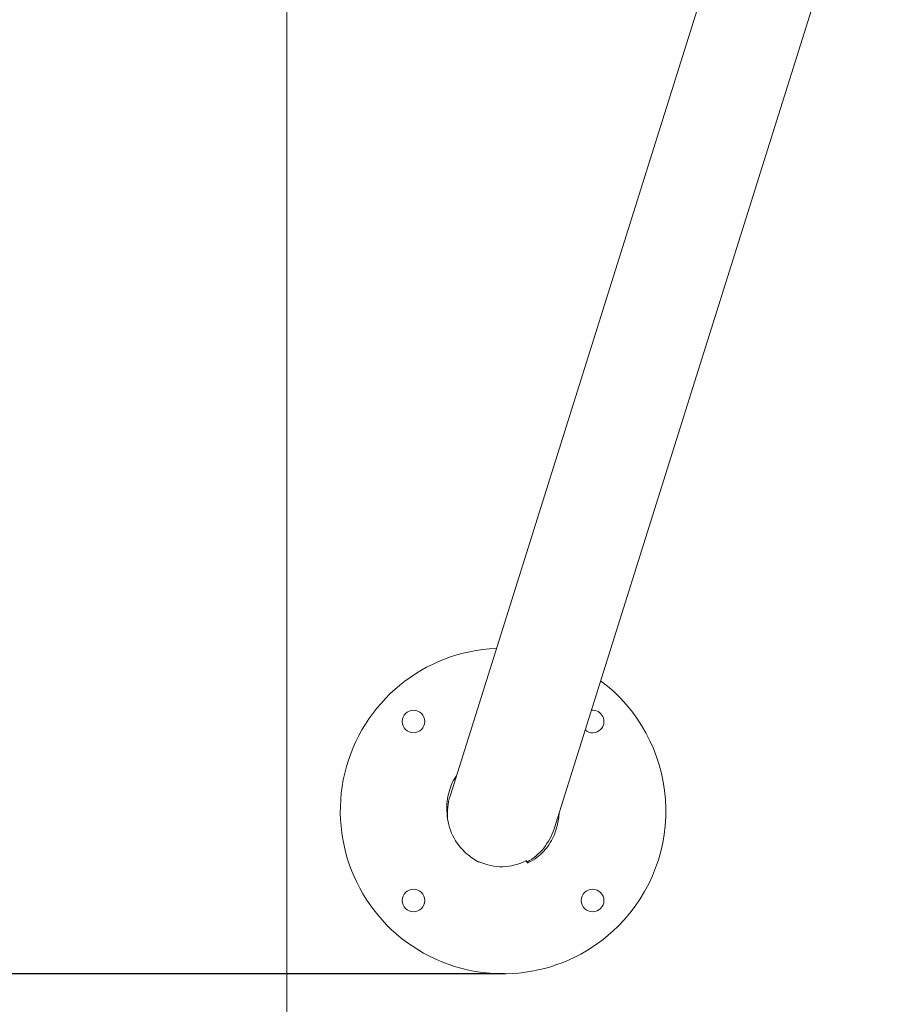
# Model space of a CAD drawing. Units: millimetres. Extents: x 0.1 to 9.8, y 1.2 to 14.6.
# Drawn here: x 3.5 to 3.9, y 4.5 to 5 of the extents above; entities that cross this region are included whole.
import ezdxf
from ezdxf import colors
from ezdxf.entities.mleader import LeaderData, LeaderLine
from ezdxf.math import Vec2, Vec3

# ---------------------------------------------------------------- set-up
doc = ezdxf.new("R2010")
doc.units = ezdxf.units.MM
doc.header["$PDSIZE"] = -1
doc.layers.get('0').update_dxf_attribs({"lineweight": 5})
doc.layers.add('DIASTASEIS', color=253, linetype='Continuous', lineweight=15)
doc.layers.add('ORIA ASFALEIAS', color=157, linetype='Continuous', lineweight=15)
doc.styles.get("Standard").update_dxf_attribs({"font": 'ARIALN.TTF'})
doc.dimstyles.get("Standard").update_dxf_attribs({"dimtxt": 0.18, "dimasz": 0.15, "dimexe": 0.1, "dimexo": 0, "dimgap": 0.09, "dimtad": 0, "dimtih": 1, "dimtoh": 1, "dimzin": 0, "dimdsep": 46, "dimtxsty": 'Standard', "dimblk": 'OBLIQUE', "dimcen": 0.09, "dimadec": 0, "dimazin": 0, "dimtfac": 1, "dimtofl": 0, "dimtmove": 0, "dimatfit": 3, "dimldrblk": 'OBLIQUE', "dimfxl": 1, "dimtolj": 1, "dimtzin": 0, "dimarcsym": 0})

# ---------------------------------------------------------------- blocks, each defined once
blk = doc.blocks.new('_Oblique')
at = {"color": 0, "linetype": 'ByBlock', "lineweight": -2}
blk.add_line((-0.5, -0.5), (0.5, 0.5), dxfattribs=at)
blk = doc.blocks.new('*D50')
at = {"layer": 'Defpoints', "color": 0}
for p in [(3.732005261628135, 6.09765359906554), (3.221412898048586, 4.507714848892357), (3.732759415018237, 4.507714848892357)]:
    blk.add_point(p, dxfattribs=at)
at = {"layer": 'DIASTASEIS', "color": 0, "lineweight": -2}
for p, q in [((3.732005261628135, 6.09765359906554), (3.121412898048586, 6.09765359906554)), ((3.221412898048586, 6.09765359906554), (3.221412898048586, 5.484587361768853)), ((3.221412898048586, 4.507714848892357), (3.221412898048586, 5.120781086189044)), ((3.732759415018237, 4.507714848892357), (3.121412898048586, 4.507714848892357))]:
    blk.add_line(p, q, dxfattribs=at)
at = {"layer": 'DIASTASEIS', "color": 0, "linetype": 'ByBlock', "lineweight": -2, "xscale": 0.15, "yscale": 0.15, "zscale": 0.15}
for p, rotation in [((3.221412898048586, 6.09765359906554), 90), ((3.221412898048586, 4.507714848892357), 270)]:
    blk.add_blockref('_Oblique', p, dxfattribs=dict(at, rotation=rotation))
at = {"layer": 'DIASTASEIS', "color": 0, "insert": (3.221412898048586, 5.302684223978948), "char_height": 0.18, "attachment_point": 5}
blk.add_mtext('\\A1;1.58', dxfattribs=at)
blk = doc.blocks.new('k064')
at = {"color": 7, "linetype": 'Continuous', "lineweight": 5}
for p, q in [((3.760204601529567, 4.58792524138663), (3.941125461765072, 5.163604978532492)), ((3.870596442247027, 5.140309095410673), (3.702678578693448, 4.606004143362645)), ((3.718654428288229, 4.569530461980461), (3.718732147402473, 4.569697131158817)), ((3.744805409832672, 4.570261696812812), (3.745264615593477, 4.569276927121534)), ((3.745361492646193, 4.569518888391576), (3.744974288992132, 4.570349249307059))]:
    blk.add_line(p, q, dxfattribs=at)
for centre, radius in [((3.682507785737723, 4.64720915920592), 0.00625000000000655), ((3.68250779500838, 4.548214209839804), 0.006249999999999797), ((3.781502744374507, 4.548214219110472), 0.00625000000000655)]:
    blk.add_circle(centre, radius, dxfattribs=at)
for centre, radius, start, end in [((3.73200526505611, 4.597711689158201), 0.09000000000000684, 92.33813952709359, 315.0000053656308), ((3.73200526505611, 4.597711689158201), 0.09000000000000737, 315.0000053656302, 53.19278471068819), ((3.78150273510383, 4.647209168476591), 0.006250000000000458, 315.0000053656036, 96.57337891266789), ((3.78150273510383, 4.647209168476591), 0.006250000000000359, 228.5335227203153, 315.0000053656036), ((3.73200526505611, 4.597711689158201), 0.03100000000000881, 182.122527136887, 230.0629520858802), ((3.73200526505611, 4.597711689158201), 0.03100000000000806, 344.8301570124108, 358.3027359762535), ((3.718539352394561, 4.57001703935221), 0.0005000000000003457, 241.6964175006644, 310.3152824371138), ((3.745717769467213, 4.569488236294825), 0.000500000000000013, 205.0000053636417, 296.6173799741063)]:
    blk.add_arc(centre, radius, start, end, dxfattribs=at)
for centre, major_axis, ratio, start_param, end_param in [((3.731441590111508, 4.596964692374639), (0.00941645232573228, 0.0299626079196596), 0.9599635484061659, 1.570796326794883, 1.974525218877123), ((3.731441590111508, 4.596964692374639), (0.00941645232573228, 0.0299626079196596), 0.9599635484061659, 3.935894219976293, 4.712388980384716), ((3.731835289097376, 4.598217419829082), (0.009416452325729558, 0.02996260791966055), 0.9599635484061885, 3.01021935926599, 3.907047881566199)]:
    blk.add_ellipse(centre, major_axis=major_axis, ratio=ratio, start_param=start_param, end_param=end_param, dxfattribs=at)
for points, knots in [([(3.7010265338699, 4.596563554108185), (3.700948729224709, 4.598327204605072), (3.70079346076518, 4.601846779755538), (3.701617842827044, 4.607087698678752), (3.703291517751655, 4.612041921905655), (3.704851562538099, 4.615453196481182), (3.706052383657275, 4.616997248158993), (3.70618837353147, 4.617172108002864)], [0, 0, 0, 0, 0.2442098179905447, 0.4873498510147121, 0.7290864518734612, 0.9693197440158217, 1, 1, 1, 1]), ([(3.761925050254156, 4.589599571450526), (3.761464986105395, 4.587969511484195), (3.760546188089272, 4.584714104890883), (3.758219254633779, 4.580195397714503), (3.755074696926332, 4.575896594705069), (3.751032147162, 4.571970708656876), (3.747635967097338, 4.570016221771853), (3.745941784616207, 4.569041227108096)], [0, 0, 0, 0, 0.1887968391240825, 0.3770477697611299, 0.5637222615003586, 0.782363099894492, 1, 1, 1, 1]), ([(3.718302280763957, 4.569576815497831), (3.717074728846661, 4.570293082033411), (3.714882879173164, 4.571572008447857), (3.712953692759548, 4.573218196596349), (3.71210495292468, 4.573942432184703)], [0, 0, 0, 0, 0.5600529690247006, 1, 1, 1, 1])]:
    blk.add_open_spline(points, degree=3, knots=knots, dxfattribs=at)
at = {"layer": 'ORIA ASFALEIAS'}
blk.add_line((3.612464451943743, 2.302249030123676), (3.612464451943743, 8.302249030123676), dxfattribs=at)

msp = doc.modelspace()

# ---------------------------------------------------------------- block references
at = {"lineweight": 15}
msp.add_blockref('k064', (0, 0), dxfattribs=at)

# ---------------------------------------------------------------- dimensions: what is measured, and where the dimension line sits
at = {"layer": 'DIASTASEIS'}
dim = msp.add_linear_dim(base=(3.221412898048586, 4.507714848892357), p1=(3.732005261628135, 6.09765359906554), p2=(3.732759415018237, 4.507714848892357), angle=90, text='1.58', dimstyle='Standard', override={"dimdec": 1}, dxfattribs=at)
dim.commit()
dim.dimension.update_dxf_attribs({"geometry": '*D50', "text_midpoint": (3.221412898048586, 5.302684223978948)})

# ---------------------------------------------------------------- leaders
at = {"ltscale": 0.005}
ml = msp.add_multileader_mtext('Standard', dxfattribs=at)
ml.set_content('{\\C256;EXTRA DISTANCE \\PFREE OF OBSTACLES}', color=256)
ml.set_leader_properties()
ml.build(insert=Vec2(0, 0))
ml.multileader.update_dxf_attribs({"arrow_head_size": 0.3, "scale": 0.1})
ctx = ml.context
ctx.base_point, ctx.scale, ctx.char_height, ctx.arrow_head_size, ctx.landing_gap_size, ctx.plane_origin, ctx.plane_x_axis, ctx.plane_y_axis = Vec3(2.09158928784419, 1.693460437371975), 0.1, 0.2, 0.3, 0.2, Vec3(1.514155763677635, 9.392280582128343), Vec3(6.123233995736766e-17, 1), Vec3(-1, 6.123233995736766e-17)
ctx.text_align_type = 2
notes = []
notes.append((ctx, [(0, (1, 1, 0), (2.09158928784419, 5.294006139964062), (-6.123233995736766e-17, -1), 0.8, [(0, [(3.873110077180853, 9.040663680629134)], 0, [])])]))
ctx.mtext.insert, ctx.mtext.text_direction, ctx.mtext.rotation, ctx.mtext.alignment, ctx.mtext.flow_direction = Vec3(1.988110433819633, 4.294006139964062), Vec3(6.123233995736766e-17, 1), 1.570796326794897, 3, 5
ml = msp.add_multileader_mtext('Standard', dxfattribs=at)
ml.set_content('', color=256)
ml.set_leader_properties()
ml.build(insert=Vec2(0, 0))
ml.multileader.update_dxf_attribs({"dogleg_length": 0, "arrow_head_size": 0.35})
ctx = ml.context
ctx.base_point, ctx.char_height, ctx.arrow_head_size, ctx.plane_origin = Vec3(-1.853330331550321, 5.408240819440977), 2, 0.35, Vec3(2.513147987768761, 1.281596307760857)
ctx.text_align_type = 2
notes.append((ctx, [(0, (1, 1, 0), (2.146669668449679, 5.408240819440977), (-1, 0), 0, [(0, [(3.898050977574903, 1.627323108269422)], 0, [])])]))
ctx.mtext.insert, ctx.mtext.alignment, ctx.mtext.flow_direction = Vec3(0.1466696684496789, 5.408240819440977), 3, 5
for ctx, leaders in notes:
    for number, flags, end, landing, length, lines in leaders:
        leader = LeaderData()
        leader.index, (leader.has_last_leader_line, leader.has_dogleg_vector, leader.attachment_direction) = number, flags
        leader.last_leader_point, leader.dogleg_vector, leader.dogleg_length = Vec3(end), Vec3(landing), length
        for number, points, colour, breaks in lines:
            line = LeaderLine()
            line.index, line.vertices, line.color, line.breaks = number, Vec3.list(points), colors.encode_raw_color(colour), breaks
            leader.lines.append(line)
        ctx.leaders.append(leader)

doc.saveas('drawing.dxf')
